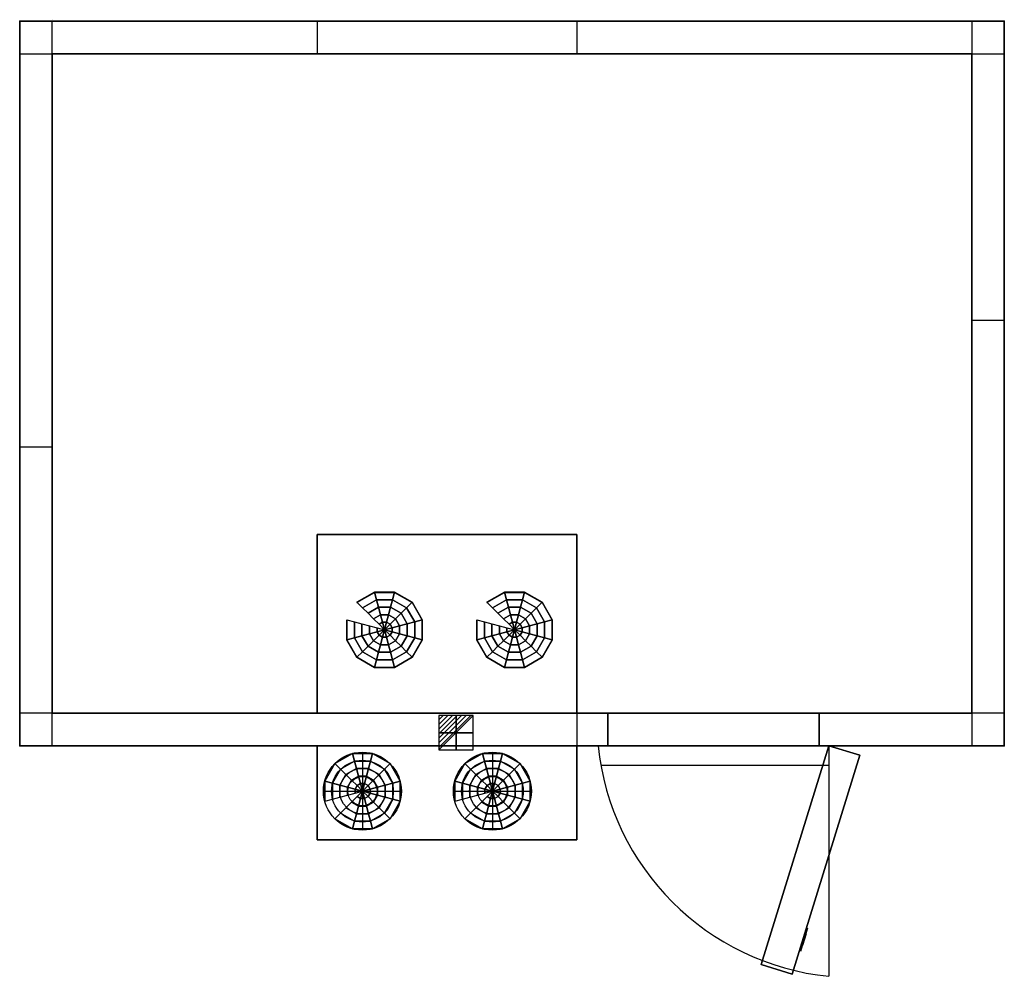
# Model space of a CAD drawing. Extents: x 0 to 3030, y -2940 to 5.
import ezdxf

# ---------------------------------------------------------------- set-up
doc = ezdxf.new("R2010")
doc.units = 0
doc.header["$LTSCALE"] = 50
doc.linetypes.add('CONTINUA', pattern=[0])
doc.layers.get('0').update_dxf_attribs({"linetype": 'CONTINUOUS'})
for name, color, linetype in [('IQ_200_2D', 1, 'CONTINUA'), ('IQ_204_2D', 7, 'CONTINUA'), ('IQ_CELL_3D', 7, 'CONTINUOUS'), ('IQ_CON_ELECTRICITY_INT', 7, 'CONTINUOUS')]:
    doc.layers.add(name, color=color, linetype=linetype)
doc.layers.add('IQ_INS_3D', color=3, linetype='CONTINUA', plot=False)

# ---------------------------------------------------------------- blocks, each defined once
blk = doc.blocks.new('*X1')
at = {"color": 0}
for p, q in [((286.774344, 2204.447934), (296.618251, 2214.291842)), ((286.774344, 2205.862148), (295.204037, 2214.291842)), ((286.774344, 2207.276361), (293.789824, 2214.291842)), ((286.774344, 2208.690575), (292.37561, 2214.291842)), ((286.774344, 2210.104788), (290.961397, 2214.291842)), ((286.774344, 2211.519002), (289.547183, 2214.291842)), ((286.774344, 2212.933216), (288.13297, 2214.291842))]:
    blk.add_line(p, q, dxfattribs=at)
blk = doc.blocks.new('electricity')
for p, q in [((2.12, 2.12), (-2.12, 2.12)), ((-2.12, 2.12), (-2.12, -2.12)), ((-2.12, -2.12), (2.12, 2.12)), ((2.12, -2.12), (2.12, 2.12)), ((-2.12, -2.12), (2.12, -2.12))]:
    blk.add_line(p, q)
at = {"extrusion": (-1, 0, 0)}
for p, q in [((0, -2.12, 2.12), (0, 2.12, 2.12)), ((0, 2.12, -2.12), (0, -2.12, -2.12)), ((0, 2.12, 2.12), (0, 2.12, -2.12)), ((0, 2.12, -2.12), (0, -2.12, 2.12)), ((0, -2.12, -2.12), (0, -2.12, 2.12))]:
    blk.add_line(p, q, dxfattribs=at)
at = {"extrusion": (0, -1, 0)}
for p, q in [((2.12, 0, 2.12), (-2.12, 0, 2.12)), ((-2.12, 0, -2.12), (2.12, 0, -2.12)), ((-2.12, 0, 2.12), (-2.12, 0, -2.12)), ((-2.12, 0, -2.12), (2.12, 0, 2.12)), ((2.12, 0, -2.12), (2.12, 0, 2.12))]:
    blk.add_line(p, q, dxfattribs=at)
at = {"xscale": 0.4000000000000909, "yscale": 0.4000000000000909, "zscale": 0.4000000000000909}
blk.add_blockref('*X1', (-116.83, -883.6), dxfattribs=at)
at = {"extrusion": (-1, 0, 0), "xscale": 0.3999999999999773, "yscale": 0.3999999999999773, "zscale": 0.3999999999999773}
blk.add_blockref('*X1', (-116.83, -883.6), dxfattribs=at)
at = {"extrusion": (0, -1, 0), "xscale": 0.4000000000000909, "yscale": 0.4000000000000909, "zscale": 0.4000000000000909}
blk.add_blockref('*X1', (-116.83, -883.6), dxfattribs=at)

msp = doc.modelspace()

# ---------------------------------------------------------------- linework, layer by layer
at = {"layer": 'IQ_200_2D'}
for p, q in [((100, -2230), (100, 0)), ((915, 0), (915, -100)), ((1715, 0), (1715, -100)), ((2930, 0), (2930, -2230)), ((0, -100), (3030, -100)), ((2930, -920), (3030, -920)), ((0, -1310), (100, -1310)), ((1810, -2130), (0, -2130)), ((1715, -2130, 0), (1715, -2230, 0)), ((1810, -2230), (1810, -2130)), ((2460, -2130), (2460, -2230)), ((3030, -2130), (2460, -2130)), ((2490, -2230), (2490, -2940)), ((1788.4, -2290), (2490, -2290))]:
    msp.add_line(p, q, dxfattribs=at)
msp.add_lwpolyline([(0, -2230), (0, 0), (3030, 0), (3030, -2230)], close=True, dxfattribs=at)
at = {"layer": 'IQ_200_2D', "elevation": 0}
msp.add_lwpolyline([(915, -2230), (915, -2520), (1715, -2520), (1715, -2230)], dxfattribs=at)
at = {"layer": 'IQ_200_2D'}
msp.add_arc((2570.6, -2149.4), 794.7, 185.8214, 264.1786, dxfattribs=at)
at = {"layer": 'IQ_204_2D'}
for p, q in [((1054.7, -2250), (1054.7, -2490)), ((1454.7, -2250), (1454.7, -2490)), ((934.7, -2370), (1174.7, -2370)), ((1334.7, -2370), (1574.7, -2370))]:
    msp.add_line(p, q, dxfattribs=at)
at = {"layer": 'IQ_204_2D', "elevation": 0}
msp.add_lwpolyline([(915, -2130), (915, -1580), (1715, -1580), (1715, -2130)], dxfattribs=at)
at = {"layer": 'IQ_204_2D'}
for centre, radius in [((1054.7, -2370), 120), ((1454.7, -2370), 120), ((1054.7, -2370), 95), ((1054.7, -2370), 70), ((1454.7, -2370), 95), ((1454.7, -2370), 70), ((1054.7, -2370), 45), ((1454.7, -2370), 45)]:
    msp.add_circle(centre, radius, dxfattribs=at)
at = {"layer": 'IQ_CELL_3D'}
for p, q in [((100, 5), (100, 5, 2150)), ((2930, 0), (2930, 0, 2150)), ((0, -95), (0, -95, 2150)), ((100, -100, 2150), (100, -2130, 2150)), ((2930, -100, 2150), (100, -100, 2150)), ((2930, -2130, 2150), (2930, -100, 2150)), ((3030, -100), (3030, -100, 2150)), ((0, -2130), (0, -2130, 2150)), ((100, -2130, 2150), (2930, -2130, 2150)), ((3030, -2130), (3030, -2130, 2150)), ((100, -2230), (100, -2230, 2150)), ((2930, -2230), (2930, -2230, 2150))]:
    msp.add_line(p, q, dxfattribs=at)
at = {"layer": 'IQ_CELL_3D', "extrusion": (0.955183, -0.296016, 1.89921e-15)}
for p, q in [((2403.5, -2862.7, 1010), (2425.7, -2791.1, 1010)), ((2403.5, -2862.7, 860), (2425.7, -2791.1, 860)), ((2409, -2844.8, 897.5), (2420.1, -2809, 897.5)), ((2420.1, -2809, 822.5), (2409, -2844.8, 822.5)), ((2420.1, -2809, 897.5), (2420.1, -2809, 822.5)), ((2425.7, -2791.1, 860), (2425.7, -2791.1, 1010)), ((2409, -2844.8, 822.5), (2409, -2844.8, 897.5)), ((2403.5, -2862.7, 1010), (2403.5, -2862.7, 860))]:
    msp.add_line(p, q, dxfattribs=at)
at = {"layer": 'IQ_CELL_3D', "elevation": 2150}
for points in [[(0, -100), (100, -100), (100, 0), (0, 0)], [(2930, -100), (3030, -100), (3030, 0), (2930, 0)], [(0, -2230), (100, -2230), (100, -2130), (0, -2130)], [(2930, -2230), (3030, -2230), (3030, -2130), (2930, -2130)]]:
    msp.add_lwpolyline(points, close=True, dxfattribs=at)
at = {"layer": 'IQ_CELL_3D'}
for points in [[(0, -2230, 60), (0, 0, 60), (0, 0, 2090), (0, -2230, 2090)], [(0, 0, 2090), (0, 0, 60), (3030, 0, 60), (3030, 0, 2090)], [(3030, -2230, 2090), (3030, -2230, 60), (3030, 0, 60), (3030, 0, 2090)], [(1810, -2230, 1930), (2460, -2230, 1930), (2460, -2130, 1930), (1810, -2130, 1930)], [(1810, -2230, 60), (1810, -2130, 60), (1810, -2130, 1930), (1810, -2230, 1930)], [(2460, -2230, 1930), (2460, -2230, 60), (2460, -2130, 60), (2460, -2130, 1930)]]:
    msp.add_3dface(points, dxfattribs=at)
at = {"layer": 'IQ_CELL_3D', "invisible_edges": 15}
for points in [[(0, -2230, 60), (1810, -2230, 60), (1810, -2230, 2090), (0, -2230, 2090)], [(1810, -2230, 1930), (2460, -2230, 1930), (2460, -2230, 2090), (1810, -2230, 2090)], [(2460, -2230, 60), (2460, -2230, 2090), (3030, -2230, 2090), (3030, -2230, 60)]]:
    msp.add_3dface(points, dxfattribs=at)
at = {"layer": 'IQ_INS_3D'}
for p in [(0, 0), (3030, 0), (100, -100), (0, -2230), (3030, -2230)]:
    msp.add_point(p, dxfattribs=at)

# ---------------------------------------------------------------- block references
at = {"layer": 'IQ_CON_ELECTRICITY_INT', "xscale": 25, "yscale": 25, "zscale": 25}
msp.add_blockref('electricity', (1342.8, -2190), dxfattribs=at)

# ---------------------------------------------------------------- texts
at = {"layer": 'IQ_INS_3D', "flags": 9}
for tag, s in [('ANGOLO', '5.290232922798488'), ('DIST', '3139.765118639533')]:
    msp.add_attdef(tag, (0, 0), s, height=1, dxfattribs=at)

# ---------------------------------------------------------------- meshes
at = {"layer": 'IQ_CELL_3D'}
mesh = msp.add_polymesh((6, 3), dxfattribs=at)
for k, corner in enumerate([(3030, -2230, 2150), (3030, -2230, 2090), (3030, -2230, 2090), (0, -2230, 2150), (0, -2230, 2090), (0, -2230, 2090), (0, 0, 2150), (0, 0, 2090), (0, -2230, 2090), (3030, 0, 2150), (3030, 0, 2090), (3030, -2230, 2090), (3030, 0, 2150), (3030, 0, 2150), (3030, -2230, 2150), (0, 0, 2150), (0, 0, 2150), (0, -2230, 2150)]):
    mesh.set_mesh_vertex(divmod(k, 3), corner)
mesh = msp.add_polymesh((6, 3), dxfattribs=at)
for k, corner in enumerate([(3030, -2230, 60), (3030, -2230), (3030, -2230), (0, -2230, 60), (0, -2230), (0, -2230), (0, 0, 60), (0, 0), (0, -2230), (3030, 0, 60), (3030, 0), (3030, -2230), (3030, 0, 60), (3030, 0, 60), (3030, -2230, 60), (0, 0, 60), (0, 0, 60), (0, -2230, 60)]):
    mesh.set_mesh_vertex(divmod(k, 3), corner)
mesh = msp.add_polymesh((6, 3), dxfattribs=at)
for k, corner in enumerate([(1715, -2130, 2090), (1715, -2130, 1820), (1715, -2130, 1820), (915, -2130, 2090), (915, -2130, 1820), (915, -2130, 1820), (915, -1580, 2090), (915, -1580, 1850), (915, -2130, 1820), (1715, -1580, 2090), (1715, -1580, 1850), (1715, -2130, 1820), (1715, -1580, 2090), (1715, -1580, 2090), (1715, -2130, 2090), (915, -1580, 2090), (915, -1580, 2090), (915, -2130, 2090)]):
    mesh.set_mesh_vertex(divmod(k, 3), corner)
mesh = msp.add_polymesh((12, 7), dxfattribs=dict(at, m_close=True))
for k, corner in enumerate([(1122.8, -1873.2, 1813.2), (1105.8, -1856.2, 1814.1), (1088.8, -1839.3, 1815), (1071.9, -1822.3, 1815.9), (1054.9, -1805.4, 1816.8), (1037.9, -1788.4, 1817.7), (1037.9, -1789.5, 1837.6), (1122.8, -1873.2, 1813.2), (1116.6, -1850, 1814.4), (1110.4, -1826.9, 1815.7), (1104.2, -1803.7, 1816.9), (1097.9, -1780.6, 1818.1), (1091.7, -1757.4, 1819.3), (1091.7, -1758.5, 1839.3), (1122.8, -1873.2, 1813.2), (1129, -1850, 1814.4), (1135.2, -1826.9, 1815.7), (1141.4, -1803.7, 1816.9), (1147.6, -1780.6, 1818.1), (1153.8, -1757.4, 1819.3), (1153.8, -1758.5, 1839.3), (1122.8, -1873.2, 1813.2), (1139.8, -1856.2, 1814.1), (1156.7, -1839.3, 1815), (1173.7, -1822.3, 1815.9), (1190.7, -1805.4, 1816.8), (1207.6, -1788.4, 1817.7), (1207.6, -1789.5, 1837.6), (1122.8, -1873.2, 1813.2), (1146, -1867, 1813.6), (1169.2, -1860.8, 1813.9), (1192.3, -1854.6, 1814.2), (1215.5, -1848.3, 1814.5), (1238.7, -1842.1, 1814.9), (1238.7, -1843.2, 1834.8), (1122.8, -1873.2, 1813.2), (1146, -1879.4, 1812.9), (1169.2, -1885.6, 1812.6), (1192.3, -1891.8, 1812.3), (1215.5, -1898, 1811.9), (1238.7, -1904.2, 1811.6), (1238.7, -1905.2, 1831.6), (1122.8, -1873.2, 1813.2), (1139.8, -1890.1, 1812.3), (1156.7, -1907.1, 1811.5), (1173.7, -1924, 1810.6), (1190.7, -1941, 1809.7), (1207.6, -1957.9, 1808.8), (1207.6, -1958.9, 1828.8), (1122.8, -1873.2, 1813.2), (1129, -1896.3, 1812), (1135.2, -1919.5, 1810.8), (1141.4, -1942.6, 1809.6), (1147.6, -1965.8, 1808.4), (1153.8, -1988.9, 1807.2), (1153.8, -1990, 1827.1), (1122.8, -1873.2, 1813.2), (1116.6, -1896.3, 1812), (1110.4, -1919.5, 1810.8), (1104.2, -1942.6, 1809.6), (1097.9, -1965.8, 1808.4), (1091.7, -1988.9, 1807.2), (1091.7, -1990, 1827.1), (1122.8, -1873.2, 1813.2), (1105.8, -1890.1, 1812.3), (1088.8, -1907.1, 1811.5), (1071.9, -1924, 1810.6), (1054.9, -1941, 1809.7), (1037.9, -1957.9, 1808.8), (1037.9, -1958.9, 1828.8), (1122.8, -1873.2, 1813.2), (1099.6, -1879.4, 1812.9), (1076.4, -1885.6, 1812.6), (1053.2, -1891.8, 1812.3), (1030.1, -1898, 1811.9), (1006.9, -1904.2, 1811.6), (1006.9, -1905.2, 1831.6), (1122.8, -1873.2, 1813.2), (1099.6, -1867, 1813.6), (1076.4, -1860.8, 1813.9), (1053.2, -1854.6, 1814.2), (1030.1, -1848.3, 1814.5), (1006.9, -1842.1, 1814.9), (1006.9, -1843.2, 1834.8)]):
    mesh.set_mesh_vertex(divmod(k, 7), corner)
mesh = msp.add_polymesh((12, 7), dxfattribs=dict(at, m_close=True))
for k, corner in enumerate([(1522.8, -1873.2, 1813.2), (1505.8, -1856.2, 1814.1), (1488.8, -1839.3, 1815), (1471.9, -1822.3, 1815.9), (1454.9, -1805.4, 1816.8), (1437.9, -1788.4, 1817.7), (1437.9, -1789.5, 1837.6), (1522.8, -1873.2, 1813.2), (1516.6, -1850, 1814.4), (1510.4, -1826.9, 1815.7), (1504.2, -1803.7, 1816.9), (1497.9, -1780.6, 1818.1), (1491.7, -1757.4, 1819.3), (1491.7, -1758.5, 1839.3), (1522.8, -1873.2, 1813.2), (1529, -1850, 1814.4), (1535.2, -1826.9, 1815.7), (1541.4, -1803.7, 1816.9), (1547.6, -1780.6, 1818.1), (1553.8, -1757.4, 1819.3), (1553.8, -1758.5, 1839.3), (1522.8, -1873.2, 1813.2), (1539.8, -1856.2, 1814.1), (1556.7, -1839.3, 1815), (1573.7, -1822.3, 1815.9), (1590.7, -1805.4, 1816.8), (1607.6, -1788.4, 1817.7), (1607.6, -1789.5, 1837.6), (1522.8, -1873.2, 1813.2), (1546, -1867, 1813.6), (1569.2, -1860.8, 1813.9), (1592.3, -1854.6, 1814.2), (1615.5, -1848.3, 1814.5), (1638.7, -1842.1, 1814.9), (1638.7, -1843.2, 1834.8), (1522.8, -1873.2, 1813.2), (1546, -1879.4, 1812.9), (1569.2, -1885.6, 1812.6), (1592.3, -1891.8, 1812.3), (1615.5, -1898, 1811.9), (1638.7, -1904.2, 1811.6), (1638.7, -1905.2, 1831.6), (1522.8, -1873.2, 1813.2), (1539.8, -1890.1, 1812.3), (1556.7, -1907.1, 1811.5), (1573.7, -1924, 1810.6), (1590.7, -1941, 1809.7), (1607.6, -1957.9, 1808.8), (1607.6, -1958.9, 1828.8), (1522.8, -1873.2, 1813.2), (1529, -1896.3, 1812), (1535.2, -1919.5, 1810.8), (1541.4, -1942.6, 1809.6), (1547.6, -1965.8, 1808.4), (1553.8, -1988.9, 1807.2), (1553.8, -1990, 1827.1), (1522.8, -1873.2, 1813.2), (1516.6, -1896.3, 1812), (1510.4, -1919.5, 1810.8), (1504.2, -1942.6, 1809.6), (1497.9, -1965.8, 1808.4), (1491.7, -1988.9, 1807.2), (1491.7, -1990, 1827.1), (1522.8, -1873.2, 1813.2), (1505.8, -1890.1, 1812.3), (1488.8, -1907.1, 1811.5), (1471.9, -1924, 1810.6), (1454.9, -1941, 1809.7), (1437.9, -1957.9, 1808.8), (1437.9, -1958.9, 1828.8), (1522.8, -1873.2, 1813.2), (1499.6, -1879.4, 1812.9), (1476.4, -1885.6, 1812.6), (1453.2, -1891.8, 1812.3), (1430.1, -1898, 1811.9), (1406.9, -1904.2, 1811.6), (1406.9, -1905.2, 1831.6), (1522.8, -1873.2, 1813.2), (1499.6, -1867, 1813.6), (1476.4, -1860.8, 1813.9), (1453.2, -1854.6, 1814.2), (1430.1, -1848.3, 1814.5), (1406.9, -1842.1, 1814.9), (1406.9, -1843.2, 1834.8)]):
    mesh.set_mesh_vertex(divmod(k, 7), corner)
mesh = msp.add_polymesh((6, 3), dxfattribs=at)
for k, corner in enumerate([(1715, -2520, 2110), (1715, -2520, 1640), (1715, -2520, 1640), (915, -2520, 2110), (915, -2520, 1640), (915, -2520, 1640), (915, -2230, 2110), (915, -2230, 1640), (915, -2520, 1640), (1715, -2230, 2110), (1715, -2230, 1640), (1715, -2520, 1640), (1715, -2230, 2110), (1715, -2230, 2110), (1715, -2520, 2110), (915, -2230, 2110), (915, -2230, 2110), (915, -2520, 2110)]):
    mesh.set_mesh_vertex(divmod(k, 3), corner)
mesh = msp.add_polymesh((6, 3), dxfattribs=at)
for k, corner in enumerate([(2376.8, -2933, 1930), (2376.8, -2933, 60), (2376.8, -2933, 60), (2281.3, -2903.4, 1930), (2281.3, -2903.4, 60), (2281.3, -2903.4, 60), (2490, -2230, 1930), (2490, -2230, 60), (2281.3, -2903.4, 60), (2585.5, -2259.6, 1930), (2585.5, -2259.6, 60), (2376.8, -2933, 60), (2585.5, -2259.6, 1930), (2585.5, -2259.6, 1930), (2376.8, -2933, 1930), (2490, -2230, 1930), (2490, -2230, 1930), (2281.3, -2903.4, 1930)]):
    mesh.set_mesh_vertex(divmod(k, 3), corner)
mesh = msp.add_polymesh((12, 7), dxfattribs=dict(at, m_close=True))
for k, corner in enumerate([(1055, -2370, 2130), (1038.1, -2386.9, 2130), (1021.1, -2403.9, 2130), (1004.1, -2420.9, 2130), (987.2, -2437.8, 2130), (970.2, -2454.8, 2130), (970.2, -2454.8, 2110), (1055, -2370, 2130), (1048.8, -2393.1, 2130), (1042.6, -2416.3, 2130), (1036.4, -2439.5, 2130), (1030.2, -2462.7, 2130), (1024, -2485.9, 2130), (1024, -2485.9, 2110), (1055, -2370, 2130), (1061.3, -2393.1, 2130), (1067.5, -2416.3, 2130), (1073.7, -2439.5, 2130), (1079.9, -2462.7, 2130), (1086.1, -2485.9, 2130), (1086.1, -2485.9, 2110), (1055, -2370, 2130), (1072, -2386.9, 2130), (1089, -2403.9, 2130), (1106, -2420.9, 2130), (1122.9, -2437.8, 2130), (1139.9, -2454.8, 2130), (1139.9, -2454.8, 2110), (1055, -2370, 2130), (1078.2, -2376.2, 2130), (1101.4, -2382.4, 2130), (1124.6, -2388.6, 2130), (1147.8, -2394.8, 2130), (1171, -2401, 2130), (1171, -2401, 2110), (1055, -2370, 2130), (1078.2, -2363.8, 2130), (1101.4, -2357.5, 2130), (1124.6, -2351.3, 2130), (1147.8, -2345.1, 2130), (1171, -2338.9, 2130), (1171, -2338.9, 2110), (1055, -2370, 2130), (1072, -2353, 2130), (1089, -2336, 2130), (1106, -2319.1, 2130), (1122.9, -2302.1, 2130), (1139.9, -2285.1, 2130), (1139.9, -2285.1, 2110), (1055, -2370, 2130), (1061.3, -2346.8, 2130), (1067.5, -2323.6, 2130), (1073.7, -2300.4, 2130), (1079.9, -2277.2, 2130), (1086.1, -2254.1, 2130), (1086.1, -2254.1, 2110), (1055, -2370, 2130), (1048.8, -2346.8, 2130), (1042.6, -2323.6, 2130), (1036.4, -2300.4, 2130), (1030.2, -2277.2, 2130), (1024, -2254.1, 2130), (1024, -2254.1, 2110), (1055, -2370, 2130), (1038.1, -2353, 2130), (1021.1, -2336, 2130), (1004.1, -2319.1, 2130), (987.2, -2302.1, 2130), (970.2, -2285.1, 2130), (970.2, -2285.1, 2110), (1055, -2370, 2130), (1031.9, -2363.8, 2130), (1008.7, -2357.5, 2130), (985.5, -2351.3, 2130), (962.3, -2345.1, 2130), (939.1, -2338.9, 2130), (939.1, -2338.9, 2110), (1055, -2370, 2130), (1031.9, -2376.2, 2130), (1008.7, -2382.4, 2130), (985.5, -2388.6, 2130), (962.3, -2394.8, 2130), (939.1, -2401, 2130), (939.1, -2401, 2110)]):
    mesh.set_mesh_vertex(divmod(k, 7), corner)
mesh = msp.add_polymesh((12, 7), dxfattribs=dict(at, m_close=True))
for k, corner in enumerate([(1455, -2370, 2130), (1438.1, -2386.9, 2130), (1421.1, -2403.9, 2130), (1404.1, -2420.9, 2130), (1387.2, -2437.8, 2130), (1370.2, -2454.8, 2130), (1370.2, -2454.8, 2110), (1455, -2370, 2130), (1448.8, -2393.1, 2130), (1442.6, -2416.3, 2130), (1436.4, -2439.5, 2130), (1430.2, -2462.7, 2130), (1424, -2485.9, 2130), (1424, -2485.9, 2110), (1455, -2370, 2130), (1461.3, -2393.1, 2130), (1467.5, -2416.3, 2130), (1473.7, -2439.5, 2130), (1479.9, -2462.7, 2130), (1486.1, -2485.9, 2130), (1486.1, -2485.9, 2110), (1455, -2370, 2130), (1472, -2386.9, 2130), (1489, -2403.9, 2130), (1506, -2420.9, 2130), (1522.9, -2437.8, 2130), (1539.9, -2454.8, 2130), (1539.9, -2454.8, 2110), (1455, -2370, 2130), (1478.2, -2376.2, 2130), (1501.4, -2382.4, 2130), (1524.6, -2388.6, 2130), (1547.8, -2394.8, 2130), (1571, -2401, 2130), (1571, -2401, 2110), (1455, -2370, 2130), (1478.2, -2363.8, 2130), (1501.4, -2357.5, 2130), (1524.6, -2351.3, 2130), (1547.8, -2345.1, 2130), (1571, -2338.9, 2130), (1571, -2338.9, 2110), (1455, -2370, 2130), (1472, -2353, 2130), (1489, -2336, 2130), (1506, -2319.1, 2130), (1522.9, -2302.1, 2130), (1539.9, -2285.1, 2130), (1539.9, -2285.1, 2110), (1455, -2370, 2130), (1461.3, -2346.8, 2130), (1467.5, -2323.6, 2130), (1473.7, -2300.4, 2130), (1479.9, -2277.2, 2130), (1486.1, -2254.1, 2130), (1486.1, -2254.1, 2110), (1455, -2370, 2130), (1448.8, -2346.8, 2130), (1442.6, -2323.6, 2130), (1436.4, -2300.4, 2130), (1430.2, -2277.2, 2130), (1424, -2254.1, 2130), (1424, -2254.1, 2110), (1455, -2370, 2130), (1438.1, -2353, 2130), (1421.1, -2336, 2130), (1404.1, -2319.1, 2130), (1387.2, -2302.1, 2130), (1370.2, -2285.1, 2130), (1370.2, -2285.1, 2110), (1455, -2370, 2130), (1431.9, -2363.8, 2130), (1408.7, -2357.5, 2130), (1385.5, -2351.3, 2130), (1362.3, -2345.1, 2130), (1339.1, -2338.9, 2130), (1339.1, -2338.9, 2110), (1455, -2370, 2130), (1431.9, -2376.2, 2130), (1408.7, -2382.4, 2130), (1385.5, -2388.6, 2130), (1362.3, -2394.8, 2130), (1339.1, -2401, 2130), (1339.1, -2401, 2110)]):
    mesh.set_mesh_vertex(divmod(k, 7), corner)

doc.saveas('drawing.dxf')
